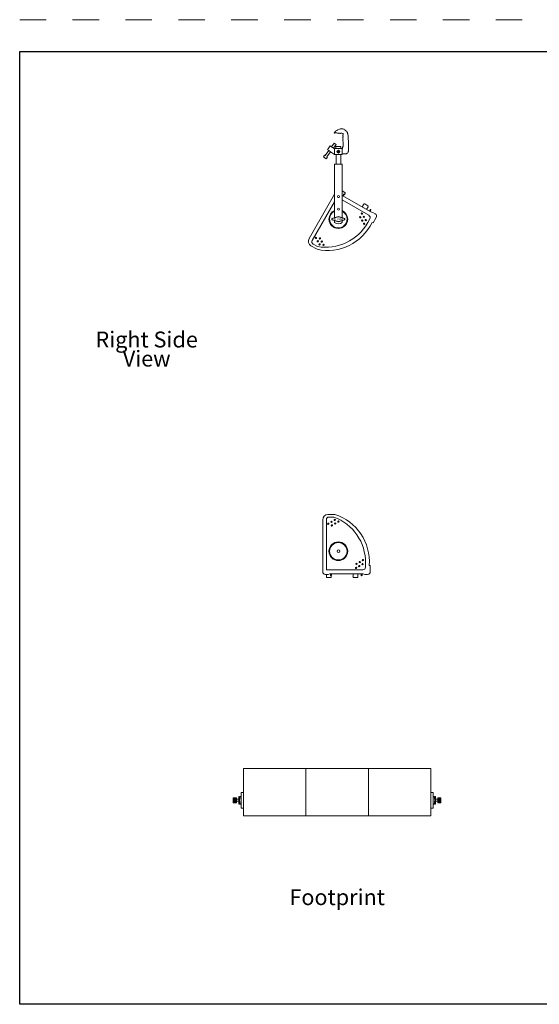
# Model space of a CAD drawing. Units: inches. Extents: x -14.75 to -9.95, y 30.98 to 34.7.
# Drawn here: x -14.75 to -12.79, y 30.98 to 34.7 of the extents above; entities that cross this region are included whole.
import ezdxf

# ---------------------------------------------------------------- set-up
doc = ezdxf.new("R2010")
doc.units = ezdxf.units.IN
doc.header["$LTSCALE"] = 0.2
doc.header["$MEASUREMENT"] = 0
doc.linetypes.add('STYLE_01', pattern=[0.2, 0.0005, -0.1995])
doc.layers.add('Target', color=7, linetype='Continuous', lineweight=5)
doc.styles.add('Arial', font='Arial')

# ---------------------------------------------------------------- blocks, each defined once
blk = doc.blocks.new('FC-1-right')
at = {"layer": 'Target', "linetype": 'Continuous', "lineweight": 5}
h = blk.add_hatch(dxfattribs=at)
h.set_pattern_fill('DOTS', style=0, pattern_type=2)
h.set_pattern_definition([(0, (0, 0), (0.0312, 0.0625), [0.01, -0.0525])])
h.paths.add_polyline_path([(0.38, -2.49), (0.52, -2.35), (0.38, -2.2), (0.23, -2.06), (0.09, -2.2), (-0.05, -2.35), (0.09, -2.49), (0.23, -2.64)])
at = {"layer": 'Target', "color": 7, "linetype": 'Continuous', "lineweight": 5}
for p, q in [((-0.7, -1.68), (-1.04, -1.44)), ((-0.2, -1.73), (-0.49, -1.73)), ((-0.49, -1.73), (-0.49, -2.92)), ((0.73, -1.39), (-0.27, -1.39)), ((-0.27, -1.73), (-0.27, -1.39)), ((0.68, -1.73), (-0.23, -1.73)), ((0.95, -1.73), (0.67, -1.73)), ((0.73, -1.73), (0.73, -1.39)), ((0.95, -2.92), (0.95, -1.73)), ((-1.23, -2.41), (-1.59, -2.15)), ((-0.49, -2.92), (0.95, -2.92)), ((-0.2, -2.92), (-0.2, -4.74)), ((0.67, -4.74), (0.67, -2.92)), ((0.67, -2.92), (0.67, -2.92)), ((0.67, -2.92), (0.67, -2.92)), ((-0.48, -4.74), (-0.48, -14.81)), ((-0.48, -4.74), (0.96, -4.74)), ((-0.2, -4.74), (0.24, -4.74)), ((0.67, -4.74), (0.23, -4.74)), ((0.96, -4.71), (0.96, -14.81)), ((-0.48, -10.41), (-5.31, -18.78)), ((1.45, -10.06), (0.96, -9.77)), ((0.96, -10.59), (0.98, -10.62)), ((0.98, -10.62), (6.4, -13.75)), ((1.22, -10.44), (1.08, -10.68)), ((1.36, -10.52), (1.22, -10.76)), ((1.5, -10.23), (1.37, -10.46)), ((-4.72, -19.14), (-0.48, -11.81)), ((5.99, -14.38), (0.96, -11.47)), ((5.05, -12.28), (4.75, -12.8)), ((5.81, -12.57), (5.22, -12.24)), ((5.86, -12.75), (5.56, -13.26)), ((-0.98, -14.96), (0.24, -14.6)), ((-0.91, -14.99), (0.24, -14.65)), ((1.46, -14.96), (0.24, -14.6)), ((1.38, -14.99), (0.24, -14.65)), ((6.23, -13.33), (6.1, -13.57)), ((6.38, -13.42), (6.24, -13.65)), ((6.76, -13.84), (6.4, -13.75)), ((6.76, -13.84), (7.21, -14.09)), ((6.79, -15.81), (7.39, -14.77)), ((-0.98, -14.96), (-0.98, -15.25)), ((-0.98, -15.25), (0.24, -15.61)), ((-0.91, -15.22), (-0.91, -14.99)), ((-0.91, -15.22), (0.24, -15.56)), ((-0.48, -15.4), (-0.48, -15.76)), ((1.38, -15.22), (0.24, -15.56)), ((1.46, -15.25), (0.24, -15.61)), ((0.96, -15.4), (0.96, -15.76)), ((1.38, -15.22), (1.38, -14.99)), ((1.38, -15.22), (1.38, -14.99)), ((1.46, -14.96), (1.46, -15.25)), ((5.78, -15.75), (6.18, -15.06)), ((6.79, -15.81), (6.61, -15.71)), ((-3.8, -20.8), (-4.95, -20.14)), ((-4.53, -19.82), (-3.74, -20.28))]:
    blk.add_line(p, q, dxfattribs=at)
at = {"layer": 'Target', "color": 7, "linetype": 'Continuous', "lineweight": 5, "flags": 128}
blk.add_lwpolyline([(0.95, -2.79), (1.14, -2.79), (1.3, -2.79), (1.45, -2.78), (1.57, -2.77), (1.68, -2.75), (1.76, -2.74), (1.83, -2.72), (1.91, -2.67), (2, -2.57), (2.07, -2.45), (2.09, -2.4), (2.11, -2.34), (2.12, -2.23), (2.14, -2.07), (2.14, -1.88), (2.15, -1.65), (2.14, -1.37), (2.14, -1.05), (2.13, -0.69), (2.12, -0.33), (2.11, -0.01), (2.09, 0.27), (2.08, 0.52), (2.06, 0.72), (2.04, 0.89), (2.02, 1.02), (1.99, 1.1), (1.93, 1.24), (1.86, 1.37), (1.76, 1.49), (1.66, 1.6), (1.54, 1.71), (1.42, 1.8), (1.31, 1.87), (1.19, 1.92), (1.08, 1.95), (0.97, 1.97), (0.86, 1.98), (0.75, 1.97), (0.59, 1.94), (0.44, 1.89), (0.11, 1.75), (-0.06, 1.66), (-0.18, 1.58), (-0.3, 1.49), (-0.46, 1.34), (-0.52, 1.24), (-0.53, 1.2), (-0.5, 1.14), (-0.48, 1.13), (-0.35, 1.19), (-0.23, 1.21), (-0.19, 1.21), (-0.05, 1.19), (0.1, 1.12), (0.13, 1.12), (0.21, 1.15), (0.23, 1.15), (0.35, 1.11), (0.37, 1.1), (0.48, 1.15), (0.5, 1.15), (0.63, 1.1), (0.64, 1.1), (0.71, 1.13), (0.77, 1.13), (0.91, 1.12), (1.01, 1.1), (1.09, 1.07), (1.13, 1.02), (1.15, 0.96), (1.15, 0.92), (1.14, 0.83), (1.1, 0.76), (1.05, 0.68), (1.05, 0.66), (1.06, 0.61), (1.11, 0.53), (1.11, 0.51), (1.09, 0.44), (1.05, 0.35), (1.05, 0.32), (1.06, 0.26), (1.11, 0.19), (1.11, 0.18), (1.05, 0.07), (1.05, 0.06), (1.06, -0.01), (1.11, -0.1), (1.11, -0.12), (1.09, -0.17), (1.05, -0.25), (1.05, -0.27), (1.06, -0.34), (1.09, -0.4), (1.12, -0.5), (1.13, -0.65), (1.14, -0.85), (1.14, -0.97), (1.14, -1.09), (1.13, -1.2), (1.11, -1.31), (1.09, -1.41), (1.07, -1.51), (1.03, -1.59), (1, -1.67), (0.95, -1.75)], dxfattribs=at)
for points in [[(-0.49, -1.83), (-0.7, -1.68), (-0.2, -1), (-0.54, -0.75), (-1.04, -1.44), (-1.29, -1.27), (-1.8, -2.01), (-1.59, -2.15), (-2.25, -3.09), (-2.36, -3.02), (-2.57, -3.31), (-2.05, -3.7), (-1.84, -3.4), (-1.92, -3.34), (-1.23, -2.41), (-0.49, -2.92), (-0.49, -1.83), (-0.49, -1.83)], [(0.38, -2.49), (0.52, -2.35), (0.38, -2.2), (0.23, -2.06), (0.09, -2.2), (-0.05, -2.35), (0.09, -2.49), (0.23, -2.64)]]:
    blk.add_lwpolyline(points, close=True, dxfattribs=at)
at = {"layer": 'Target', "color": 7, "linetype": 'Continuous', "lineweight": 5}
for centre, radius in [((0.24, -10.85), 0.188), ((0.24, -13.21), 0.188), ((4.38, -14.75), 0.125), ((4.69, -14.05), 0.125), ((5.05, -14.67), 0.125), ((4.74, -15.37), 0.125), ((5.09, -15.98), 0.125), ((5.41, -15.28), 0.125), ((-4.02, -18.65), 0.125), ((-3.67, -19.27), 0.125), ((-3.31, -19.88), 0.125), ((-3.26, -18.73), 0.125), ((-2.91, -19.35), 0.125), ((-2.55, -19.96), 0.125)]:
    blk.add_circle(centre, radius, dxfattribs=at)
for centre, radius, start, end in [((1.29, -10.48), 0.0825, 330, 150), ((1.39, -10.17), 0.125, 330, 60), ((5.16, -12.34), 0.125, 60, 150), ((5.75, -12.68), 0.125, 330, 60), ((0.23, -15.1), 1.77, 113.617, 180), ((0.23, -15.1), 1.65, 115.5621, 180), ((0.23, -15.1), 1.77, 360, 65.6438), ((0.23, -15.1), 1.65, 0, 63.6287), ((5.74, -14.81), 0.5, 330, 60), ((6.3, -13.37), 0.0825, 330, 150), ((6.96, -14.52), 0.5, 330, 60), ((-1.83, -11.64), 9.37, 257.8393, 334.2513), ((-2.16, -11.32), 9.09, 259.9989, 330.8281), ((0.23, -15.1), 1.77, 180, 0), ((0.23, -15.1), 1.65, 180, 0), ((0.24, -14.73), 1.25, 234.9032, 305.0968), ((-4.45, -19.28), 1, 150, 240), ((-4.28, -19.39), 0.5, 150, 240)]:
    blk.add_arc(centre, radius, start, end, dxfattribs=at)
at = {"layer": 'Target', "color": 7, "insert": (0.24, -14.94), "char_height": 0.34, "attachment_point": 2, "line_spacing_factor": 0.96736, "style": 'Arial'}
blk.add_mtext('ALTMAN', dxfattribs=at)
blk = doc.blocks.new('fc-1-right-floor')
at = {"layer": 'Target', "color": 7, "linetype": 'Continuous', "lineweight": 5}
for p, q in [((-0.41, 11.21), (-1.73, 11.21)), ((-2.73, 0.4), (-2.73, 10.21)), ((-2.04, 10.23), (-2.04, 0.87)), ((-1.54, 10.73), (-0.62, 10.73)), ((5.36, 2.05), (5.36, 1.25)), ((0, 0.75), (-1.91, 0.75)), ((-1.72, -0.1), (-1.36, 0)), ((-1.36, 0), (0, 0)), ((-1.25, -0.27), (-1.25, 0)), ((-1.08, -0.27), (-1.08, 0)), ((4.86, 0.75), (0, 0.75)), ((0, 0), (4.89, 0)), ((3, -0.6), (3, 0)), ((3.92, -0.6), (3.92, 0)), ((4.54, -0.27), (4.54, 0)), ((4.71, -0.27), (4.71, 0)), ((5.26, -0.1), (4.89, 0)), ((6.27, 1.6), (6.07, 1.6)), ((6.27, 1.6), (6.27, 0.4)), ((-1.72, -0.1), (-2.23, -0.1)), ((-2.04, -0.6), (-2.04, -0.1)), ((-1.23, -0.72), (-1.91, -0.72)), ((-1.11, -0.6), (-1.11, -0.33)), ((3.8, -0.72), (3.12, -0.72)), ((5.26, -0.1), (5.77, -0.1))]:
    blk.add_line(p, q, dxfattribs=at)
for centre in [(-1.68, 9.46), (-1.06, 9.82), (-0.45, 10.17), (-0.36, 9.5), (0.25, 9.86), (-0.98, 9.15), (3.65, 1.88), (4.27, 2.23), (4.8, 1.83), (4.88, 2.59), (3.57, 1.12), (4.19, 1.47)]:
    blk.add_circle(centre, 0.125, dxfattribs=at)
at = {"layer": 'Target'}
blk.add_circle((0.24, 4.26), 0.25, dxfattribs=at)
at = {"layer": 'Target', "color": 7, "linetype": 'Continuous', "lineweight": 5}
for centre, radius, start, end in [((-1.73, 10.21), 1, 90, 180), ((-3.28, 2.29), 9.37, 355.7487, 72.1607), ((-1.54, 10.23), 0.5, 90, 180), ((-3.73, 2.18), 9.09, 359.1719, 70.0011), ((0.23, 4.26), 1.77, 360, 180), ((0.23, 4.26), 1.65, 360, 180), ((0.23, 4.26), 1.77, 180, 0), ((0.23, 4.26), 1.65, 180, 0), ((-2.23, 0.4), 0.5, 180, 270), ((-1.91, 0.87), 0.125, 180, 270), ((4.86, 1.25), 0.5, 270, 0), ((5.77, 0.4), 0.5, 270, 0), ((-1.91, -0.6), 0.125, 180, 270), ((-1.16, -0.27), 0.0825, 180, 0), ((-1.23, -0.6), 0.125, 270, 360), ((3.12, -0.6), 0.125, 180, 270), ((3.8, -0.6), 0.125, 270, 360), ((4.63, -0.27), 0.0825, 180, 0)]:
    blk.add_arc(centre, radius, start, end, dxfattribs=at)
blk = doc.blocks.new('fc-3-footprint')
at = {"layer": 'Target'}
for p, q in [((-17.71, 6.03), (-17.71, -2.97)), ((-17.71, 6.03), (-11.81, 6.03)), ((-5.9, 6.03), (-11.81, 6.03)), ((-5.9, 6.03), (-5.9, -2.97)), ((-5.9, 6.03), (-5.9, -2.97)), ((-5.9, 6.03), (0, 6.03)), ((5.9, 6.03), (0, 6.03)), ((5.9, 6.03), (5.9, -2.97)), ((5.9, 6.03), (11.81, 6.03)), ((17.71, 6.03), (11.81, 6.03)), ((17.71, 6.03), (17.71, -2.97)), ((-18.45, 0.74), (-18.45, -0.74)), ((18.45, 0.74), (18.45, -0.74)), ((-17.71, -2.97), (-11.81, -2.97)), ((-5.9, -2.97), (-11.81, -2.97)), ((-5.9, -2.97), (0, -2.97)), ((5.9, -2.97), (0, -2.97)), ((5.9, -2.97), (11.81, -2.97)), ((17.71, -2.97), (11.81, -2.97))]:
    blk.add_line(p, q, dxfattribs=at)
at = {"layer": 'Target', "color": 7, "linetype": 'Continuous', "lineweight": 5}
for p, q in [((-19.03, 0.3), (-19.62, 0.3)), ((-19.03, 0.15), (-19.62, 0.15)), ((-19.03, 0.48), (-19.03, 0.01)), ((-18.56, 0.19), (-19.03, 0.19)), ((-19.03, -0.46), (-19.03, 0.01)), ((-18.56, 0.74), (-18.45, 0.74)), ((-18.56, 0.74), (-18.56, -0.74)), ((-18.31, 0.69), (-18.14, 0.69)), ((-18.14, 1.46), (-18.14, -1.5)), ((-18.14, 1.46), (-17.71, 1.46)), ((18.14, 1.46), (17.71, 1.46)), ((18.14, 1.46), (18.14, -1.5)), ((18.31, 0.69), (18.14, 0.69)), ((18.56, 0.74), (18.45, 0.74)), ((18.56, 0.74), (18.56, -0.74)), ((18.56, 0.19), (19.03, 0.19)), ((19.03, 0.48), (19.03, 0.01)), ((19.03, 0.3), (19.62, 0.3)), ((19.03, 0.15), (19.62, 0.15)), ((19.03, -0.46), (19.03, 0.01)), ((-19.03, 0), (-19.62, 0)), ((-19.03, -0.16), (-19.62, -0.16)), ((-19.03, -0.31), (-19.62, -0.31)), ((-18.56, -0.17), (-19.03, -0.17)), ((-18.56, -0.74), (-18.45, -0.74)), ((-18.31, -0.73), (-18.14, -0.73)), ((-18.14, -1.5), (-17.71, -1.5)), ((18.14, -1.5), (17.71, -1.5)), ((18.31, -0.73), (18.14, -0.73)), ((18.56, -0.74), (18.45, -0.74)), ((18.56, -0.17), (19.03, -0.17)), ((19.03, 0), (19.62, 0)), ((19.03, -0.16), (19.62, -0.16)), ((19.03, -0.31), (19.62, -0.31))]:
    blk.add_line(p, q, dxfattribs=at)
at = {"layer": 'Target', "color": 7, "linetype": 'Continuous', "lineweight": 5, "flags": 128}
for points in [[(-19.03, 0.48), (-19.62, 0.48), (-19.62, 0.01)], [(-19.03, -0.46), (-19.62, -0.46), (-19.62, 0.01)], [(19.03, 0.48), (19.62, 0.48), (19.62, 0.01)], [(19.03, -0.46), (19.62, -0.46), (19.62, 0.01)]]:
    blk.add_lwpolyline(points, dxfattribs=at)
at = {"layer": 'Target', "color": 7, "linetype": 'Continuous', "lineweight": 5}
for centre, start, end in [((-16.58, -0.02), 157.6696, 202.3304), ((16.58, -0.02), 337.6696, 22.3304)]:
    blk.add_arc(centre, 1.87, start, end, dxfattribs=at)

msp = doc.modelspace()

# ---------------------------------------------------------------- linework, layer by layer
at = {"layer": 'Target', "linetype": 'STYLE_01'}
msp.add_line((-14.7521, 34.6962), (-9.9521, 34.6962), dxfattribs=at)
at = {"layer": 'Target', "color": 7, "linetype": 'Continuous', "lineweight": 30, "flags": 128}
msp.add_lwpolyline([(-14.7521, 34.5762), (-9.9521, 34.5762), (-9.9521, 30.9762), (-14.7521, 30.9762)], close=True, dxfattribs=at)

# ---------------------------------------------------------------- block references
at = {"layer": 'Target', "xscale": 0.02, "yscale": 0.02, "zscale": 0.02}
for name, p in [('FC-1-right', (-13.5521, 34.2447)), ('fc-1-right-floor', (-13.5521, 32.6027))]:
    msp.add_blockref(name, p, dxfattribs=at)
at = {"layer": 'Target', "color": 7, "xscale": 0.02, "yscale": 0.02, "zscale": 0.02}
msp.add_blockref('fc-3-footprint', (-13.5521, 31.7471), dxfattribs=at)

# ---------------------------------------------------------------- texts
at = {"layer": 'Target', "color": 7, "char_height": 0.06, "attachment_point": 2, "line_spacing_factor": 0.96736, "style": 'Arial'}
for s, insert in [('Right Side', (-14.2721, 33.5178)), ('View', (-14.2721, 33.4458)), ('Footprint', (-13.5521, 31.411))]:
    msp.add_mtext(s, dxfattribs=dict(at, insert=insert))

doc.saveas('drawing.dxf')
